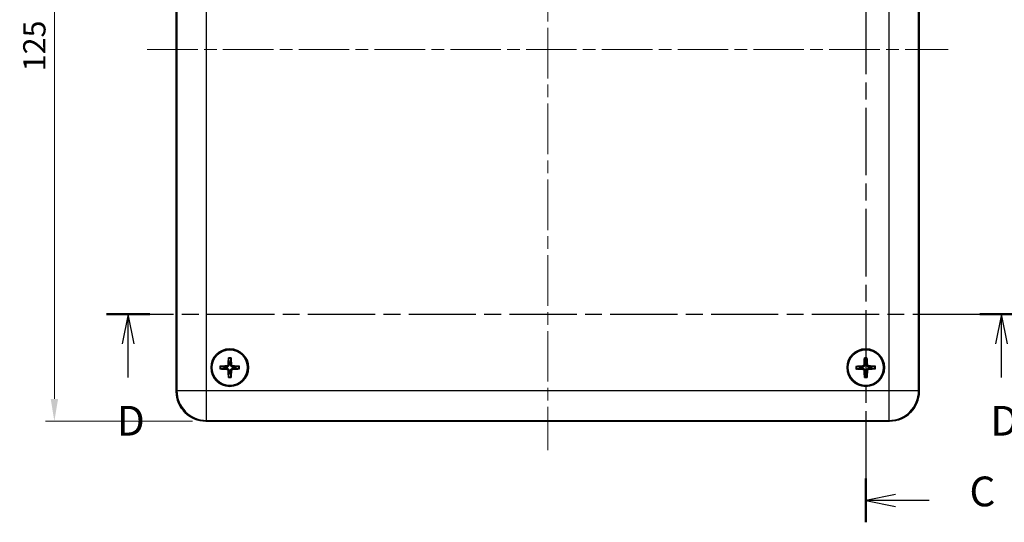
# Model space of a CAD drawing. Units: millimetres. Extents: x 22 to 4373, y 12 to 574.
# Drawn here: x 2138 to 2304, y 290 to 375 of the extents above; entities that cross this region are included whole.
import ezdxf

# ---------------------------------------------------------------- set-up
doc = ezdxf.new("R2010")
doc.units = ezdxf.units.MM
doc.header["$LTSCALE"] = 1.5
doc.linetypes.add('CHAIN', pattern=[0.3543, 0.2362, -0.0295, 0.0591, -0.0295])
doc.layers.get('Defpoints').update_dxf_attribs({"lineweight": 25})
for name, color, linetype, lineweight in [('Centerline (ISO)', 131, 'Continuous', 18), ('Dimension (ISO)', 7, 'Continuous', 18), ('Section Line (ISO)', 7, 'CHAIN', 25), ('Visible (ISO)', 7, 'Continuous', 35), ('Visible Narrow (ISO)', 7, 'Continuous', 25)]:
    doc.layers.add(name, color=color, linetype=linetype, lineweight=lineweight)
doc.styles.add('Note Text (TK)', font='txt')
doc.dimstyles.new('Default - Method 1b (TK)', dxfattribs={"dimscale": 1.5, "dimtxt": 2.5, "dimasz": 2.5, "dimexe": 1, "dimexo": 1.5, "dimgap": 1, "dimtad": 1, "dimtoh": 1, "dimrnd": 1e-08, "dimdsep": 46, "dimtxsty": 'Note Text (TK)', "dimcen": 0.09, "dimdle": 5, "dimclrd": 100, "dimclre": 100, "dimclrt": 7, "dimadec": 1, "dimazin": 1, "dimtfac": 1, "dimtmove": 0, "dimatfit": 3, "dimfxl": 1, "dimtolj": 1, "dimlwd": -1, "dimlwe": -1, "dimarcsym": 0})

# ---------------------------------------------------------------- blocks, each defined once
blk = doc.blocks.new('2dTransSection2')
at = {"layer": 'Section Line (ISO)', "linetype": 'CHAIN', "ltscale": 16.001522}
blk.add_line((151.489, 224.447), (151.489, 147.076), dxfattribs=at)
at = {"layer": 'Section Line (ISO)', "linetype": 'Continuous', "lineweight": 50}
for p, q in [((151.489, 224.447), (151.489, 220.778)), ((151.489, 150.746), (151.489, 147.076))]:
    blk.add_line(p, q, dxfattribs=at)
at = {"layer": 'Section Line (ISO)', "linetype": 'Continuous'}
for p, q in [((153.989, 223.112), (151.489, 222.612)), ((153.989, 222.612), (151.489, 222.612)), ((151.489, 222.612), (153.989, 222.112)), ((156.815, 222.612), (153.989, 222.612)), ((153.989, 149.411), (151.489, 148.911)), ((153.989, 148.911), (151.489, 148.911)), ((151.489, 148.911), (153.989, 148.411)), ((156.815, 148.911), (153.989, 148.911))]:
    blk.add_line(p, q, dxfattribs=at)
at = {"layer": 'Section Line (ISO)', "char_height": 2.5, "attachment_point": 7, "style": 'Note Text (TK)'}
for insert in [(160.213, 221.34), (160.213, 147.639)]:
    blk.add_mtext('C', dxfattribs=dict(at, insert=insert))
blk = doc.blocks.new('2dTransSection3')
at = {"layer": 'Section Line (ISO)', "linetype": 'CHAIN', "ltscale": 15.953167}
blk.add_line((87.611, 164.58), (164.742, 164.58), dxfattribs=at)
at = {"layer": 'Section Line (ISO)', "linetype": 'Continuous', "lineweight": 50}
for p, q in [((87.611, 164.58), (91.263, 164.58)), ((161.089, 164.58), (164.742, 164.58))]:
    blk.add_line(p, q, dxfattribs=at)
at = {"layer": 'Section Line (ISO)', "linetype": 'Continuous'}
for p, q in [((89.437, 164.58), (88.937, 162.08)), ((89.437, 162.08), (89.437, 164.58)), ((89.937, 162.08), (89.437, 164.58)), ((162.915, 164.58), (162.415, 162.08)), ((162.915, 162.08), (162.915, 164.58)), ((163.415, 162.08), (162.915, 164.58)), ((89.437, 159.257), (89.437, 162.08)), ((162.915, 159.257), (162.915, 162.08))]:
    blk.add_line(p, q, dxfattribs=at)
at = {"layer": 'Section Line (ISO)', "char_height": 2.5, "attachment_point": 7, "style": 'Note Text (TK)'}
for insert in [(88.495, 153.58), (161.974, 153.58)]:
    blk.add_mtext('D', dxfattribs=dict(at, insert=insert))
blk = doc.blocks.new('*D85')
at = {"layer": 'Defpoints', "color": 0}
for p in [(2169.72, 432.16), (2144.22, 307.16), (2169.72, 307.16)]:
    blk.add_point(p, dxfattribs=at)
at = {"layer": 'Dimension (ISO)', "color": 100}
for p, q in [((2167.47, 432.16), (2142.72, 432.16)), ((2144.22, 428.41), (2144.22, 310.91)), ((2167.47, 307.16), (2142.72, 307.16))]:
    blk.add_line(p, q, dxfattribs=at)
for points in [[(2143.6, 428.41), (2144.85, 428.41), (2144.22, 432.16)], [(2143.6, 310.91), (2144.85, 310.91), (2144.22, 307.16)]]:
    blk.add_solid(points, dxfattribs=at)
at = {"layer": 'Dimension (ISO)', "color": 7, "insert": (2140.85, 366), "char_height": 3.75, "attachment_point": 4, "rotation": 90, "style": 'Note Text (TK)'}
blk.add_mtext('\\A1;125', dxfattribs=at)

msp = doc.modelspace()

# ---------------------------------------------------------------- linework, layer by layer
at = {"layer": 'Centerline (ISO)', "linetype": 'CHAIN', "ltscale": 23.990969}
for p, q in [((2227.227, 437.05), (2227.227, 302.272)), ((2159.838, 369.661), (2294.616, 369.661))]:
    msp.add_line(p, q, dxfattribs=at)
at = {"layer": 'Visible (ISO)'}
for p, q in [((2164.727, 312.158), (2164.727, 427.164)), ((2289.727, 427.164), (2289.727, 312.158)), ((2284.73, 307.161), (2169.724, 307.161))]:
    msp.add_line(p, q, dxfattribs=at)
for centre, radius in [((2173.727, 316.161), 3.15), ((2173.727, 316.161), 3), ((2280.727, 316.161), 3.15), ((2280.727, 316.161), 3)]:
    msp.add_circle(centre, radius, dxfattribs=at)
for centre, start, end in [((2173.727, 316.161), 81.28223, 98.61833), ((2280.727, 316.161), 81.77612, 99.11222), ((2173.727, 316.161), 171.28223, 188.61833), ((2173.727, 316.161), 261.28223, 278.61833), ((2173.727, 316.161), 351.28223, 8.61833), ((2280.727, 316.161), 171.77612, 189.11222), ((2280.727, 316.161), 261.77612, 279.11222), ((2280.727, 316.161), 351.77612, 9.11222)]:
    msp.add_arc(centre, 0.821, start, end, dxfattribs=at)
for centre, major_axis, ratio, start_param, end_param in [((2173.734, 315.995), (-5.492, -0.235), 0.0871557, 4.8045293, 5.0147046), ((2173.894, 316.154), (-0.245, -5.492), 0.0871557, 4.4100734, 4.6202487), ((2173.561, 316.154), (-0.235, 5.492), 0.0871557, 4.8045293, 5.0147046), ((2173.72, 315.995), (-5.492, 0.245), 0.0871557, 4.4100734, 4.6202487), ((2280.736, 315.995), (-5.49, -0.283), 0.0871557, 4.8045293, 5.0147046), ((2280.894, 316.155), (-0.198, -5.494), 0.0871557, 4.4100734, 4.6202487), ((2280.561, 316.152), (-0.283, 5.49), 0.0871557, 4.8045293, 5.0147046), ((2280.721, 315.994), (-5.494, 0.198), 0.0871557, 4.4100734, 4.6202487), ((2173.735, 316.327), (5.492, -0.245), 0.0871557, 4.4100734, 4.6202487), ((2173.894, 316.168), (0.235, -5.492), 0.0871557, 4.8045293, 5.0147046), ((2173.561, 316.168), (0.245, 5.492), 0.0871557, 4.4100734, 4.6202487), ((2173.72, 316.327), (5.492, 0.235), 0.0871557, 4.8045293, 5.0147046), ((2280.733, 316.327), (5.494, -0.198), 0.0871557, 4.4100734, 4.6202487), ((2280.894, 316.17), (0.283, -5.49), 0.0871557, 4.8045293, 5.0147046), ((2280.561, 316.167), (0.198, 5.494), 0.0871557, 4.4100734, 4.6202487), ((2280.719, 316.327), (5.49, 0.283), 0.0871557, 4.8045293, 5.0147046), ((2169.73, 312.164), (-3.54, -3.54), 0.9987828, 5.4983961, 7.0679745), ((2284.724, 312.164), (3.54, -3.54), 0.9987828, 5.4983961, 7.0679745)]:
    msp.add_ellipse(centre, major_axis=major_axis, ratio=ratio, start_param=start_param, end_param=end_param, dxfattribs=at)
for points, knots in [([(2173.44, 316.68), (2173.438, 316.65), (2173.43, 316.618), (2173.403, 316.56), (2173.383, 316.534), (2173.339, 316.493), (2173.311, 316.475), (2173.257, 316.456), (2173.233, 316.451), (2173.209, 316.449)], [0, 0, 0, 0, 0.009090095, 0.009090095, 0.018180191, 0.018180191, 0.027282175, 0.027282175, 0.034291122, 0.034291122, 0.034291122, 0.034291122]), ([(2173.605, 316.673), (2173.605, 316.632), (2173.598, 316.591), (2173.578, 316.527), (2173.566, 316.498), (2173.534, 316.444), (2173.514, 316.418), (2173.471, 316.375), (2173.445, 316.355), (2173.391, 316.323), (2173.362, 316.311), (2173.298, 316.291), (2173.256, 316.284), (2173.216, 316.284)], [-0.071151815, -0.071151815, -0.071151815, -0.071151815, -0.05848033, -0.05848033, -0.049369643, -0.049369643, -0.040258955, -0.040258955, -0.031148268, -0.031148268, -0.02203758, -0.02203758, -0.009366096, -0.009366096, -0.009366096, -0.009366096]), ([(2173.509, 317.693), (2173.508, 317.697), (2173.508, 317.704), (2173.507, 317.719), (2173.507, 317.731), (2173.507, 317.753), (2173.508, 317.767), (2173.508, 317.789), (2173.509, 317.8), (2173.51, 317.809)], [0.032915009, 0.032915009, 0.032915009, 0.032915009, 0.035797948, 0.035797948, 0.039371582, 0.039371582, 0.042996489, 0.042996489, 0.045804919, 0.045804919, 0.045804919, 0.045804919]), ([(2174.239, 316.284), (2174.198, 316.284), (2174.157, 316.29), (2174.093, 316.31), (2174.064, 316.322), (2174.01, 316.355), (2173.984, 316.375), (2173.942, 316.418), (2173.922, 316.443), (2173.889, 316.498), (2173.877, 316.526), (2173.857, 316.59), (2173.851, 316.632), (2173.851, 316.673)], [-0.071151815, -0.071151815, -0.071151815, -0.071151815, -0.05848033, -0.05848033, -0.049369643, -0.049369643, -0.040258955, -0.040258955, -0.031148268, -0.031148268, -0.02203758, -0.02203758, -0.009366096, -0.009366096, -0.009366096, -0.009366096]), ([(2173.948, 317.809), (2173.948, 317.799), (2173.949, 317.789), (2173.95, 317.767), (2173.95, 317.753), (2173.95, 317.731), (2173.95, 317.719), (2173.95, 317.704), (2173.949, 317.697), (2173.948, 317.693)], [0.011612988, 0.011612988, 0.011612988, 0.011612988, 0.014421419, 0.014421419, 0.018046326, 0.018046326, 0.021619959, 0.021619959, 0.024502898, 0.024502898, 0.024502898, 0.024502898]), ([(2174.247, 316.449), (2174.216, 316.45), (2174.184, 316.458), (2174.126, 316.485), (2174.1, 316.505), (2174.059, 316.55), (2174.042, 316.578), (2174.022, 316.631), (2174.017, 316.656), (2174.016, 316.68)], [0, 0, 0, 0, 0.009090095, 0.009090095, 0.018180191, 0.018180191, 0.027282175, 0.027282175, 0.034291122, 0.034291122, 0.034291122, 0.034291122]), ([(2280.435, 316.678), (2280.434, 316.647), (2280.427, 316.615), (2280.4, 316.557), (2280.38, 316.531), (2280.336, 316.489), (2280.308, 316.472), (2280.255, 316.452), (2280.23, 316.446), (2280.206, 316.445)], [0, 0, 0, 0, 0.009090095, 0.009090095, 0.018180191, 0.018180191, 0.027282175, 0.027282175, 0.034291122, 0.034291122, 0.034291122, 0.034291122]), ([(2280.6, 316.672), (2280.601, 316.631), (2280.594, 316.589), (2280.575, 316.525), (2280.563, 316.497), (2280.531, 316.442), (2280.511, 316.416), (2280.469, 316.373), (2280.443, 316.353), (2280.389, 316.32), (2280.361, 316.308), (2280.297, 316.287), (2280.255, 316.28), (2280.215, 316.28)], [-0.071151815, -0.071151815, -0.071151815, -0.071151815, -0.05848033, -0.05848033, -0.049369643, -0.049369643, -0.040258955, -0.040258955, -0.031148268, -0.031148268, -0.02203758, -0.02203758, -0.009366096, -0.009366096, -0.009366096, -0.009366096]), ([(2280.496, 317.691), (2280.495, 317.695), (2280.494, 317.702), (2280.494, 317.717), (2280.493, 317.729), (2280.493, 317.751), (2280.494, 317.766), (2280.494, 317.787), (2280.495, 317.798), (2280.496, 317.807)], [0.032915009, 0.032915009, 0.032915009, 0.032915009, 0.035797948, 0.035797948, 0.039371582, 0.039371582, 0.042996489, 0.042996489, 0.045804919, 0.045804919, 0.045804919, 0.045804919]), ([(2281.238, 316.288), (2281.197, 316.288), (2281.156, 316.294), (2281.092, 316.313), (2281.063, 316.325), (2281.008, 316.357), (2280.983, 316.377), (2280.939, 316.42), (2280.919, 316.445), (2280.886, 316.499), (2280.874, 316.528), (2280.854, 316.591), (2280.847, 316.633), (2280.846, 316.674)], [-0.071151815, -0.071151815, -0.071151815, -0.071151815, -0.05848033, -0.05848033, -0.049369643, -0.049369643, -0.040258955, -0.040258955, -0.031148268, -0.031148268, -0.02203758, -0.02203758, -0.009366096, -0.009366096, -0.009366096, -0.009366096]), ([(2280.934, 317.81), (2280.934, 317.801), (2280.935, 317.79), (2280.936, 317.769), (2280.937, 317.755), (2280.937, 317.733), (2280.937, 317.721), (2280.936, 317.705), (2280.936, 317.699), (2280.935, 317.694)], [0.011612988, 0.011612988, 0.011612988, 0.011612988, 0.014421419, 0.014421419, 0.018046326, 0.018046326, 0.021619959, 0.021619959, 0.024502898, 0.024502898, 0.024502898, 0.024502898]), ([(2281.244, 316.453), (2281.214, 316.454), (2281.182, 316.462), (2281.123, 316.489), (2281.097, 316.508), (2281.056, 316.553), (2281.038, 316.58), (2281.018, 316.634), (2281.013, 316.658), (2281.011, 316.682)], [0, 0, 0, 0, 0.009090095, 0.009090095, 0.018180191, 0.018180191, 0.027282175, 0.027282175, 0.034291122, 0.034291122, 0.034291122, 0.034291122]), ([(2172.195, 315.942), (2172.191, 315.942), (2172.184, 315.941), (2172.169, 315.941), (2172.157, 315.941), (2172.135, 315.941), (2172.121, 315.941), (2172.099, 315.942), (2172.089, 315.943), (2172.079, 315.943)], [0.032915009, 0.032915009, 0.032915009, 0.032915009, 0.035797948, 0.035797948, 0.039371582, 0.039371582, 0.042996489, 0.042996489, 0.045804919, 0.045804919, 0.045804919, 0.045804919]), ([(2172.08, 316.381), (2172.089, 316.382), (2172.1, 316.383), (2172.121, 316.384), (2172.135, 316.384), (2172.158, 316.384), (2172.17, 316.384), (2172.185, 316.383), (2172.191, 316.383), (2172.196, 316.382)], [0.011612988, 0.011612988, 0.011612988, 0.011612988, 0.014421419, 0.014421419, 0.018046326, 0.018046326, 0.021619959, 0.021619959, 0.024502898, 0.024502898, 0.024502898, 0.024502898]), ([(2173.208, 315.873), (2173.238, 315.872), (2173.27, 315.864), (2173.328, 315.837), (2173.355, 315.817), (2173.396, 315.772), (2173.413, 315.744), (2173.433, 315.691), (2173.438, 315.666), (2173.439, 315.642)], [0, 0, 0, 0, 0.009090095, 0.009090095, 0.018180191, 0.018180191, 0.027282175, 0.027282175, 0.034291122, 0.034291122, 0.034291122, 0.034291122]), ([(2173.216, 316.038), (2173.256, 316.038), (2173.298, 316.032), (2173.362, 316.012), (2173.39, 316), (2173.445, 315.967), (2173.47, 315.947), (2173.513, 315.904), (2173.533, 315.878), (2173.565, 315.824), (2173.578, 315.795), (2173.597, 315.732), (2173.604, 315.69), (2173.604, 315.649)], [-0.071151815, -0.071151815, -0.071151815, -0.071151815, -0.05848033, -0.05848033, -0.049369643, -0.049369643, -0.040258955, -0.040258955, -0.031148268, -0.031148268, -0.02203758, -0.02203758, -0.009366096, -0.009366096, -0.009366096, -0.009366096]), ([(2173.85, 315.649), (2173.85, 315.69), (2173.857, 315.731), (2173.876, 315.795), (2173.889, 315.824), (2173.921, 315.878), (2173.941, 315.904), (2173.984, 315.947), (2174.01, 315.967), (2174.064, 315.999), (2174.093, 316.011), (2174.157, 316.031), (2174.198, 316.038), (2174.239, 316.037)], [-0.071151815, -0.071151815, -0.071151815, -0.071151815, -0.05848033, -0.05848033, -0.049369643, -0.049369643, -0.040258955, -0.040258955, -0.031148268, -0.031148268, -0.02203758, -0.02203758, -0.009366096, -0.009366096, -0.009366096, -0.009366096]), ([(2174.015, 315.642), (2174.017, 315.672), (2174.024, 315.704), (2174.052, 315.762), (2174.071, 315.788), (2174.116, 315.829), (2174.144, 315.847), (2174.198, 315.866), (2174.222, 315.871), (2174.246, 315.872)], [0, 0, 0, 0, 0.009090095, 0.009090095, 0.018180191, 0.018180191, 0.027282175, 0.027282175, 0.034291122, 0.034291122, 0.034291122, 0.034291122]), ([(2175.259, 316.379), (2175.264, 316.38), (2175.27, 316.381), (2175.286, 316.381), (2175.297, 316.381), (2175.32, 316.381), (2175.334, 316.381), (2175.355, 316.38), (2175.366, 316.379), (2175.375, 316.379)], [0.032915009, 0.032915009, 0.032915009, 0.032915009, 0.035797948, 0.035797948, 0.039371582, 0.039371582, 0.042996489, 0.042996489, 0.045804919, 0.045804919, 0.045804919, 0.045804919]), ([(2175.375, 315.941), (2175.366, 315.94), (2175.355, 315.939), (2175.333, 315.938), (2175.319, 315.938), (2175.297, 315.938), (2175.285, 315.938), (2175.27, 315.939), (2175.263, 315.939), (2175.259, 315.94)], [0.011612988, 0.011612988, 0.011612988, 0.011612988, 0.014421419, 0.014421419, 0.018046326, 0.018046326, 0.021619959, 0.021619959, 0.024502898, 0.024502898, 0.024502898, 0.024502898]), ([(2279.078, 316.367), (2279.087, 316.368), (2279.098, 316.369), (2279.119, 316.37), (2279.134, 316.37), (2279.156, 316.371), (2279.168, 316.37), (2279.183, 316.37), (2279.189, 316.369), (2279.194, 316.369)], [0.011612988, 0.011612988, 0.011612988, 0.011612988, 0.014421419, 0.014421419, 0.018046326, 0.018046326, 0.021619959, 0.021619959, 0.024502898, 0.024502898, 0.024502898, 0.024502898]), ([(2279.197, 315.929), (2279.193, 315.929), (2279.186, 315.928), (2279.171, 315.927), (2279.159, 315.927), (2279.137, 315.927), (2279.123, 315.927), (2279.101, 315.928), (2279.091, 315.929), (2279.081, 315.929)], [0.032915009, 0.032915009, 0.032915009, 0.032915009, 0.035797948, 0.035797948, 0.039371582, 0.039371582, 0.042996489, 0.042996489, 0.045804919, 0.045804919, 0.045804919, 0.045804919]), ([(2280.211, 315.869), (2280.241, 315.867), (2280.273, 315.86), (2280.331, 315.833), (2280.358, 315.814), (2280.399, 315.769), (2280.417, 315.742), (2280.437, 315.688), (2280.442, 315.664), (2280.443, 315.64)], [0, 0, 0, 0, 0.009090095, 0.009090095, 0.018180191, 0.018180191, 0.027282175, 0.027282175, 0.034291122, 0.034291122, 0.034291122, 0.034291122]), ([(2280.217, 316.034), (2280.257, 316.034), (2280.299, 316.028), (2280.363, 316.009), (2280.392, 315.997), (2280.446, 315.965), (2280.472, 315.945), (2280.515, 315.902), (2280.536, 315.877), (2280.568, 315.823), (2280.581, 315.794), (2280.601, 315.73), (2280.608, 315.689), (2280.608, 315.648)], [-0.071151815, -0.071151815, -0.071151815, -0.071151815, -0.05848033, -0.05848033, -0.049369643, -0.049369643, -0.040258955, -0.040258955, -0.031148268, -0.031148268, -0.02203758, -0.02203758, -0.009366096, -0.009366096, -0.009366096, -0.009366096]), ([(2280.854, 315.65), (2280.854, 315.691), (2280.86, 315.732), (2280.88, 315.796), (2280.892, 315.825), (2280.923, 315.88), (2280.943, 315.906), (2280.986, 315.949), (2281.011, 315.969), (2281.066, 316.002), (2281.094, 316.014), (2281.158, 316.035), (2281.199, 316.042), (2281.24, 316.042)], [-0.071151815, -0.071151815, -0.071151815, -0.071151815, -0.05848033, -0.05848033, -0.049369643, -0.049369643, -0.040258955, -0.040258955, -0.031148268, -0.031148268, -0.02203758, -0.02203758, -0.009366096, -0.009366096, -0.009366096, -0.009366096]), ([(2281.019, 315.644), (2281.021, 315.674), (2281.028, 315.706), (2281.055, 315.765), (2281.075, 315.791), (2281.119, 315.833), (2281.147, 315.85), (2281.2, 315.87), (2281.225, 315.875), (2281.248, 315.877)], [0, 0, 0, 0, 0.009090095, 0.009090095, 0.018180191, 0.018180191, 0.027282175, 0.027282175, 0.034291122, 0.034291122, 0.034291122, 0.034291122]), ([(2282.257, 316.393), (2282.262, 316.393), (2282.268, 316.394), (2282.284, 316.395), (2282.296, 316.395), (2282.318, 316.395), (2282.332, 316.395), (2282.353, 316.394), (2282.364, 316.393), (2282.374, 316.393)], [0.032915009, 0.032915009, 0.032915009, 0.032915009, 0.035797948, 0.035797948, 0.039371582, 0.039371582, 0.042996489, 0.042996489, 0.045804919, 0.045804919, 0.045804919, 0.045804919]), ([(2282.377, 315.955), (2282.367, 315.954), (2282.357, 315.953), (2282.335, 315.952), (2282.321, 315.952), (2282.299, 315.951), (2282.287, 315.951), (2282.272, 315.952), (2282.265, 315.952), (2282.261, 315.953)], [0.011612988, 0.011612988, 0.011612988, 0.011612988, 0.014421419, 0.014421419, 0.018046326, 0.018046326, 0.021619959, 0.021619959, 0.024502898, 0.024502898, 0.024502898, 0.024502898]), ([(2173.507, 314.513), (2173.506, 314.523), (2173.506, 314.533), (2173.505, 314.555), (2173.504, 314.569), (2173.504, 314.591), (2173.504, 314.603), (2173.505, 314.618), (2173.506, 314.625), (2173.506, 314.629)], [0.011612988, 0.011612988, 0.011612988, 0.011612988, 0.014421419, 0.014421419, 0.018046326, 0.018046326, 0.021619959, 0.021619959, 0.024502898, 0.024502898, 0.024502898, 0.024502898]), ([(2173.946, 314.629), (2173.946, 314.624), (2173.947, 314.618), (2173.948, 314.603), (2173.948, 314.591), (2173.948, 314.569), (2173.947, 314.554), (2173.946, 314.533), (2173.946, 314.522), (2173.945, 314.513)], [0.032915009, 0.032915009, 0.032915009, 0.032915009, 0.035797948, 0.035797948, 0.039371582, 0.039371582, 0.042996489, 0.042996489, 0.045804919, 0.045804919, 0.045804919, 0.045804919]), ([(2280.521, 314.511), (2280.52, 314.521), (2280.52, 314.532), (2280.519, 314.553), (2280.518, 314.567), (2280.518, 314.589), (2280.518, 314.601), (2280.518, 314.616), (2280.519, 314.623), (2280.519, 314.628)], [0.011612988, 0.011612988, 0.011612988, 0.011612988, 0.014421419, 0.014421419, 0.018046326, 0.018046326, 0.021619959, 0.021619959, 0.024502898, 0.024502898, 0.024502898, 0.024502898]), ([(2280.959, 314.631), (2280.96, 314.626), (2280.96, 314.62), (2280.961, 314.605), (2280.961, 314.593), (2280.961, 314.571), (2280.961, 314.556), (2280.96, 314.535), (2280.96, 314.524), (2280.959, 314.515)], [0.032915009, 0.032915009, 0.032915009, 0.032915009, 0.035797948, 0.035797948, 0.039371582, 0.039371582, 0.042996489, 0.042996489, 0.045804919, 0.045804919, 0.045804919, 0.045804919])]:
    msp.add_open_spline(points, degree=3, knots=knots, dxfattribs=at)
for points, weights in [([(2173.509, 317.693), (2173.571, 317.222), (2173.604, 316.972)], [1.16072439815, 1.30582080497, 1.33002434993]), ([(2173.604, 316.972), (2173.605, 316.79), (2173.605, 316.673)], [1, 1.23936952444, 1.45873957904]), ([(2173.851, 316.673), (2173.851, 316.789), (2173.852, 316.972)], [1.45873957898, 1.2393695244, 1]), ([(2173.852, 316.972), (2173.885, 317.222), (2173.948, 317.693)], [1.33002435303, 1.30582080753, 1.16072439926]), ([(2280.496, 317.691), (2280.562, 317.22), (2280.597, 316.971)], [1.16072439815, 1.30582080497, 1.33002434993]), ([(2280.597, 316.971), (2280.599, 316.788), (2280.6, 316.672)], [1, 1.23936952444, 1.45873957904]), ([(2280.845, 316.973), (2280.876, 317.223), (2280.935, 317.694)], [1.33002435303, 1.30582080753, 1.16072439926]), ([(2280.846, 316.674), (2280.846, 316.79), (2280.845, 316.973)], [1.45873957898, 1.2393695244, 1]), ([(2172.195, 315.942), (2172.666, 316.005), (2172.916, 316.038)], [1.16072439955, 1.30582080822, 1.33002435386]), ([(2172.916, 316.285), (2172.667, 316.319), (2172.196, 316.382)], [1.33002435289, 1.30582080742, 1.16072439921]), ([(2173.216, 316.284), (2173.099, 316.285), (2172.916, 316.285)], [1.45873957898, 1.2393695244, 1]), ([(2172.916, 316.038), (2173.099, 316.038), (2173.216, 316.038)], [1, 1.23936952444, 1.45873957904]), ([(2173.603, 315.35), (2173.569, 315.1), (2173.506, 314.629)], [1.33002435303, 1.30582080754, 1.16072439926]), ([(2173.604, 315.649), (2173.604, 315.533), (2173.603, 315.35)], [1.45873957898, 1.2393695244, 1]), ([(2173.85, 315.35), (2173.85, 315.532), (2173.85, 315.649)], [1, 1.23936952444, 1.45873957904]), ([(2173.946, 314.629), (2173.883, 315.1), (2173.85, 315.35)], [1.16072439944, 1.30582080796, 1.33002435354]), ([(2174.539, 316.284), (2174.356, 316.284), (2174.239, 316.284)], [1, 1.23936952444, 1.45873957904]), ([(2174.239, 316.037), (2174.356, 316.037), (2174.539, 316.037)], [1.45873957898, 1.2393695244, 1]), ([(2175.259, 316.379), (2174.788, 316.317), (2174.539, 316.284)], [1.1607243992, 1.30582080741, 1.33002435288]), ([(2174.539, 316.037), (2174.788, 316.003), (2175.259, 315.94)], [1.33002435276, 1.30582080731, 1.16072439916]), ([(2279.915, 316.278), (2279.665, 316.31), (2279.194, 316.369)], [1.33002435289, 1.30582080742, 1.16072439921]), ([(2279.197, 315.929), (2279.668, 315.996), (2279.917, 316.031)], [1.16072439955, 1.30582080822, 1.33002435386]), ([(2280.215, 316.28), (2280.098, 316.279), (2279.915, 316.278)], [1.45873957898, 1.2393695244, 1]), ([(2279.917, 316.031), (2280.1, 316.033), (2280.217, 316.034)], [1, 1.23936952444, 1.45873957904]), ([(2280.61, 315.349), (2280.579, 315.099), (2280.519, 314.628)], [1.33002435303, 1.30582080754, 1.16072439926]), ([(2280.608, 315.648), (2280.609, 315.532), (2280.61, 315.349)], [1.45873957898, 1.2393695244, 1]), ([(2280.857, 315.351), (2280.855, 315.533), (2280.854, 315.65)], [1, 1.23936952444, 1.45873957904]), ([(2280.959, 314.631), (2280.893, 315.101), (2280.857, 315.351)], [1.16072439944, 1.30582080796, 1.33002435354]), ([(2281.538, 316.291), (2281.355, 316.289), (2281.238, 316.288)], [1, 1.23936952444, 1.45873957904]), ([(2281.24, 316.042), (2281.357, 316.043), (2281.54, 316.044)], [1.45873957898, 1.2393695244, 1]), ([(2282.257, 316.393), (2281.787, 316.326), (2281.538, 316.291)], [1.1607243992, 1.30582080741, 1.33002435288]), ([(2281.54, 316.044), (2281.789, 316.012), (2282.261, 315.953)], [1.33002435276, 1.30582080731, 1.16072439916])]:
    msp.add_rational_spline(points, weights, degree=2, dxfattribs=at)
at = {"layer": 'Visible Narrow (ISO)'}
for p, q in [((2164.838, 427.053), (2164.838, 312.269)), ((2169.835, 312.269), (2169.835, 427.053)), ((2284.62, 427.053), (2284.62, 312.269)), ((2289.616, 312.269), (2289.616, 427.053)), ((2173.209, 316.449), (2173.216, 316.284)), ((2173.44, 316.68), (2173.605, 316.673)), ((2174.016, 316.68), (2173.851, 316.673)), ((2174.247, 316.449), (2174.239, 316.284)), ((2280.206, 316.445), (2280.215, 316.28)), ((2280.435, 316.678), (2280.6, 316.672)), ((2281.011, 316.682), (2280.846, 316.674)), ((2281.244, 316.453), (2281.238, 316.288)), ((2173.208, 315.873), (2173.216, 316.038)), ((2173.439, 315.642), (2173.604, 315.649)), ((2174.015, 315.642), (2173.85, 315.649)), ((2174.246, 315.872), (2174.239, 316.037)), ((2280.211, 315.869), (2280.217, 316.034)), ((2280.443, 315.64), (2280.608, 315.648)), ((2281.019, 315.644), (2280.854, 315.65)), ((2281.248, 315.877), (2281.24, 316.042)), ((2164.838, 312.269), (2164.727, 312.158)), ((2169.835, 312.269), (2164.838, 312.269)), ((2284.62, 312.269), (2169.835, 312.269)), ((2169.835, 307.272), (2169.835, 312.269)), ((2289.616, 312.269), (2284.62, 312.269)), ((2284.62, 312.269), (2284.62, 307.272)), ((2289.727, 312.158), (2289.616, 312.269)), ((2169.724, 307.161), (2169.835, 307.272)), ((2169.835, 307.272), (2284.62, 307.272)), ((2284.62, 307.272), (2284.73, 307.161))]:
    msp.add_line(p, q, dxfattribs=at)
for centre, radius, start, end in [((2173.727, 316.161), 1.547, 81.7836, 98.11696), ((2173.727, 316.161), 1.662, 82.38009, 97.52046), ((2280.727, 316.161), 1.662, 82.87399, 98.01436), ((2280.727, 316.161), 1.547, 82.27749, 98.61085), ((2173.727, 316.161), 1.662, 172.38009, 187.52046), ((2173.727, 316.161), 1.547, 171.7836, 188.11696), ((2173.727, 316.161), 1.547, 351.7836, 8.11696), ((2173.727, 316.161), 1.662, 352.38009, 7.52046), ((2280.727, 316.161), 1.662, 172.87399, 188.01436), ((2280.727, 316.161), 1.547, 172.27749, 188.61085), ((2280.727, 316.161), 1.547, 352.27749, 8.61085), ((2280.727, 316.161), 1.662, 352.87399, 8.01436), ((2173.727, 316.161), 1.547, 261.7836, 278.11696), ((2173.727, 316.161), 1.662, 262.38009, 277.52046), ((2280.727, 316.161), 1.547, 262.27749, 278.61085), ((2280.727, 316.161), 1.662, 262.87399, 278.01436)]:
    msp.add_arc(centre, radius, start, end, dxfattribs=at)
for centre, major_axis in [((2169.835, 312.269), (3.536, -3.536)), ((2284.62, 312.269), (3.536, 3.536))]:
    msp.add_ellipse(centre, major_axis=major_axis, ratio=0.9987828, start_param=3.9275998, end_param=5.4971782, dxfattribs=at)

# ---------------------------------------------------------------- block references
at = {"layer": 'Section Line (ISO)', "xscale": 2, "yscale": 2, "zscale": 2}
for name in ['2dTransSection2', '2dTransSection3']:
    msp.add_blockref(name, (1977.75, -4), dxfattribs=at)

# ---------------------------------------------------------------- dimensions: what is measured, and where the dimension line sits
at = {"layer": 'Dimension (ISO)', "color": 100}
dim = msp.add_linear_dim(base=(2144.222, 307.161), p1=(2169.724, 432.161), p2=(2169.724, 307.161), angle=270, dimstyle='Default - Method 1b (TK)', override={"dimtoh": 0, "dimdec": 2, "dimtp": 0, "dimtm": 0, "dimtdec": 2, "dimtofl": 0, "dimatfit": 1}, dxfattribs=at)
dim.commit()
dim.dimension.update_dxf_attribs({"geometry": '*D85', "text_midpoint": (2144.222, 369.661), "dimtype": 160})

doc.saveas('drawing.dxf')
